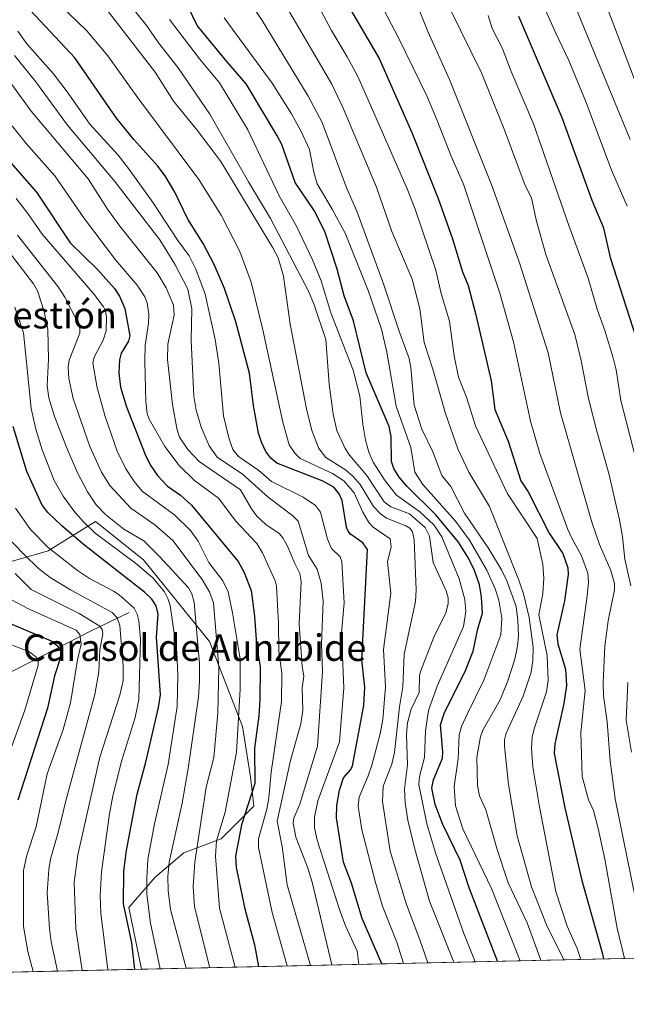
# Model space of a CAD drawing. Units: metres. Extents: x 651060 to 654311, y 4764800 to 4765698.
# Drawn here: x 653585 to 653768, y 4764846 to 4765143 of the extents above; entities that cross this region are included whole.
import ezdxf
from ezdxf.enums import TextEntityAlignment as Align

# ---------------------------------------------------------------- set-up
doc = ezdxf.new("R2010")
doc.units = ezdxf.units.M
doc.header["$MEASUREMENT"] = 0
for name, color, linetype, lineweight in [('Arbolado forestal CxS', 92, 'Continuous', 0), ('Comarca CxS', 21, 'Continuous', 0), ('Comunidad Autónoma CxS', 142, 'Continuous', 0), ('Corriente natural lineal', 142, 'Continuous', 13), ('Curva de nivel maestra', 30, 'Continuous', 30), ('Curva de nivel normal', 30, 'Continuous', 0), ('Espacio natural protegido CxS', 121, 'Continuous', 0), ('Municipio CxS', 4, 'Continuous', 0), ('Pastizal CxS', 92, 'Continuous', 0), ('Provincia CxS', 1, 'Continuous', 0), ('Texto cartográfico', 7, 'Continuous', 0)]:
    doc.layers.add(name, color=color, linetype=linetype, lineweight=lineweight)
doc.styles.add('Style-Arial', font='txt')

# ---------------------------------------------------------------- blocks, each defined once
blk = doc.blocks.new('*U2')
at = {"layer": 'Comunidad Autónoma CxS', "color": 142, "linetype": 'Continuous', "lineweight": 0, "flags": 128}
blk.add_lwpolyline([(653843.8325939722, 4764861.559697254), (653398.1849962224, 4764851.596401302)], dxfattribs=at)
blk = doc.blocks.new('*U3')
at = {"layer": 'Provincia CxS', "color": 1, "linetype": 'Continuous', "lineweight": 0, "flags": 128}
blk.add_lwpolyline([(653843.8325939722, 4764861.559697254), (653398.1849962224, 4764851.596401302)], dxfattribs=at)
blk = doc.blocks.new('*U4')
at = {"layer": 'Comarca CxS', "color": 21, "linetype": 'Continuous', "lineweight": 0, "flags": 128}
blk.add_lwpolyline([(653843.8325939722, 4764861.559697254), (653398.1849962224, 4764851.596401302)], dxfattribs=at)
blk = doc.blocks.new('*U5')
at = {"layer": 'Espacio natural protegido CxS', "color": 121, "linetype": 'Continuous', "lineweight": 0, "flags": 128}
blk.add_lwpolyline([(653843.8325939722, 4764861.559697254), (653398.1849962224, 4764851.596401302)], dxfattribs=at)

msp = doc.modelspace()

# ---------------------------------------------------------------- linework, layer by layer
at = {"layer": 'Arbolado forestal CxS', "color": 92, "linetype": 'Continuous', "lineweight": 0, "extrusion": (-0.5515879805495962, -0.01233149289198721, 0.8340255595581427), "elevation": -418307.0452951693, "flags": 128}
msp.add_lwpolyline([(-4749057.343202586, 634471.5745377638), (-4749057.343202585, 634401.7503614828)], dxfattribs=at)
at = {"layer": 'Arbolado forestal CxS', "color": 92, "linetype": 'Continuous', "lineweight": 0}
for points in [[(653580.6993000006, 4764979.314900001, 1160.743600000002), (653593.2830999997, 4764982.958900001, 1170.0487), (653607.5827000003, 4764991.750700001, 1182.468599999993), (653622.0055000001, 4764980.2115, 1182.465100000001), (653642.0077000001, 4764955.534299999, 1187.004199999996), (653651.8721000003, 4764929.845100001, 1194.847699999999), (653654.3466999996, 4764914.686100001, 1197.9764), (653655.3136999998, 4764905.824100001, 1200.300700000007), (653645.5077000001, 4764895.928099999, 1195.482199999999), (653634.2188999997, 4764891.6973, 1187.085699999996), (653625.5878999997, 4764884.386299999, 1181.621199999994), (653617.6640999997, 4764875.1953, 1175.077699999994), (653621.4013999999, 4764856.5869, 1175.573900000003), (653147.557, 4764845.9932, 1032.9571)], [(653580.6993000006, 4764979.314900001, 1160.743600000002), (653593.2830999997, 4764982.958900001, 1170.0487), (653607.5827000003, 4764991.750700001, 1182.468599999993), (653622.0055000001, 4764980.2115, 1182.465100000001), (653642.0077000001, 4764955.534299999, 1187.004199999996), (653651.8721000003, 4764929.845100001, 1194.847699999999), (653654.3466999996, 4764914.686100001, 1197.9764), (653655.3136999998, 4764905.824100001, 1200.300700000007), (653645.5077000001, 4764895.928099999, 1195.482199999999), (653634.2188999997, 4764891.6973, 1187.085699999996), (653625.5878999997, 4764884.386299999, 1181.621199999994), (653617.6640999997, 4764875.1953, 1175.077699999994), (653621.4013999999, 4764856.586999999, 1175.573900000003)]]:
    msp.add_polyline3d(points, dxfattribs=at)
at = {"layer": 'Corriente natural lineal', "color": 142, "linetype": 'Continuous', "lineweight": 13}
msp.add_polyline3d([(653617.7200999996, 4764964.270099999, 1168.869099999996), (653606.2200999996, 4764958.770099999, 1158.689400000003), (653565.2200999996, 4764937.770099999, 1127.6054), (653545.2200999996, 4764935.270099999, 1114.9329), (653525.2200999996, 4764931.770099999, 1102.321299999996), (653508.7200999996, 4764928.270099999, 1092.714699999997), (653487.2200999996, 4764922.770099999, 1082.945399999997), (653471.7200999996, 4764917.770099999, 1075.9329), (653451.7200999996, 4764910.770099999, 1065.616800000003), (653436.2200999996, 4764905.770099999, 1058.999899999995)], dxfattribs=at)
at = {"layer": 'Curva de nivel maestra', "color": 30, "linetype": 'Continuous', "lineweight": 30, "flags": 128}
for points, elevation in [([(653728.8700000001, 4764858.989700001), (653720.3099999997, 4764881.1801), (653717.6299999999, 4764889.4801), (653712.4199999999, 4764900.3101), (653710.0499999998, 4764906.3301), (653709.0800000001, 4764911.290100001), (653709.5099999999, 4764913.7401), (653712.2999999998, 4764920.290100001), (653712.4100000003, 4764922.210100001), (653711.6900000004, 4764930.420100001), (653712.8499999996, 4764934.100099999), (653719.0199999996, 4764946.2501), (653721.5599999997, 4764952.5801), (653722.8899999997, 4764959.420100001), (653724.2999999998, 4764964.140100001), (653724.0899999999, 4764969.030099999), (653723.4500000002, 4764972.670100001), (653721.9500000002, 4764977.030099999), (653720.0999999996, 4764980.7501), (653717.0499999998, 4764985.5101), (653710.29, 4764993.790100001), (653701.5199999996, 4765002.4301), (653699.1500000004, 4765005.1801), (653697.5499999998, 4765007.800100001), (653696.8600000005, 4765009.880100001), (653696.8099999997, 4765017.4001), (653696.1900000004, 4765020.470100001), (653689.2599999999, 4765036.690099999), (653685.3700000001, 4765052.390100001), (653682.5999999996, 4765059.940099999), (653680.4699999997, 4765068.020099999), (653676.7800000003, 4765079.340100001), (653673.5199999996, 4765085.7301), (653667.8200000003, 4765094.1801), (653663.75, 4765105.670100001), (653662.2800000003, 4765108.440099999), (653653.0300000003, 4765123.9301), (653647.1500000004, 4765130.700099999), (653638.2000000002, 4765141.530099999), (653635.5300000003, 4765147.1801)], 1250), ([(653683.5899999999, 4765147.860099999), (653693.1100000005, 4765131.5801), (653703.0300000003, 4765109.2501), (653710.9699999997, 4765089.3201), (653715.2699999996, 4765077.110099999), (653718.2800000003, 4765067.1601), (653720.0099999999, 4765063.0701), (653722.3700000001, 4765054.2301), (653727, 4765034.210100001), (653728.0800000001, 4765025.590100001), (653732.04, 4765016.050100001), (653735.8700000001, 4765004.110099999), (653738.1200000001, 4765000.710100001), (653744.4900000002, 4764988.210100001), (653748.6299999999, 4764982.1501), (653750.1200000001, 4764977.840100001), (653750.2199999997, 4764975.770099999), (653749.1200000001, 4764967.8301), (653746.8200000003, 4764957.600099999), (653747.0800000001, 4764954.890100001), (653749.3799999999, 4764947.210100001), (653749.6699999999, 4764942.3101), (653748.8499999996, 4764936.860099999), (653746.1500000004, 4764924.6801), (653745.9800000006, 4764921.690099999), (653749.2300000006, 4764905.3301), (653754.3200000003, 4764883.340100001), (653760.5499999998, 4764861.190099999), (653760.6799999997, 4764860.590100001), (653760.8285999997, 4764859.708699999), (653760.8293000003, 4764859.704299999)], 1275), ([(653693.9205, 4764858.2084), (653693.9198000003, 4764858.211200001), (653688.0700000003, 4764871.860099999), (653684.79, 4764882.5601), (653682.4000000004, 4764888.9101), (653680.3200000003, 4764902.340100001), (653680.4000000004, 4764906.0701), (653681.2199999997, 4764910.6801), (653682.3700000001, 4764914.4001), (653684.6200000001, 4764916.9001), (653685.1500000004, 4764917.9801), (653688.5199999996, 4764936.1801), (653688.7999999998, 4764941.7601), (653687.9199999999, 4764949.9801), (653689.6500000004, 4764983.3301), (653688.2699999996, 4764985.300100001), (653684.5099999999, 4764987.9801), (653683.7699999996, 4764988.880100001), (653683.3099999997, 4764990.090100001), (653682.04, 4764998.140100001), (653681.0499999998, 4765000.110099999), (653679.5099999999, 4765002.120100001), (653675.9699999997, 4765004.0801), (653662.2999999998, 4765009.420100001), (653660.4699999997, 4765010.9101), (653658.9600000001, 4765012.9301), (653657.6200000001, 4765015.710100001), (653656.7800000003, 4765018.420100001), (653655.2400000002, 4765026.770099999), (653653.9900000002, 4765036.550100001), (653649.8600000005, 4765052.100099999), (653646.4699999997, 4765062.1601), (653643.3899999997, 4765069.380100001), (653640.0899999999, 4765075.710100001), (653635.4000000004, 4765083.100099999), (653631.4600000001, 4765091.220100001), (653628.5800000001, 4765096.1801), (653626.3700000001, 4765099.100099999), (653619.0999999996, 4765107.100099999), (653613.8600000005, 4765113.5601), (653601.3099999997, 4765131.8101), (653587.9600000001, 4765146.040100001)], 1225), ([(653776.4199999999, 4765029.540100001), (653763.0899999999, 4765071.0701), (653760.9800000006, 4765080.380100001), (653757.4400000004, 4765088.720100001), (653748.4199999999, 4765113.700099999), (653735.29, 4765144.2601)], 1300), ([(653577.5800000001, 4765104.9801), (653589.7100000001, 4765091.210100001), (653599.9199999999, 4765075.920100001), (653608.1600000003, 4765067.860099999), (653613.25, 4765062.100099999), (653614.8300000001, 4765059.8201), (653616.3799999999, 4765056.130100001), (653617.9400000004, 4765047.880100001), (653617.4900000002, 4765046.200099999), (653615.3399999999, 4765042.5801), (653614.8099999997, 4765040.550100001), (653614.5999999996, 4765036.5701), (653615.1399999997, 4765032.360099999), (653616.8899999997, 4765026.380100001), (653622.5599999997, 4765011.970100001), (653624.0300000003, 4765008.890100001), (653626.2800000003, 4765005.6801), (653629.2400000002, 4765002.460100001), (653633.1799999997, 4764999.780099999), (653636.5700000003, 4764996.700099999), (653650.6500000004, 4764979.6601), (653652.4600000001, 4764976.4301), (653654.4900000002, 4764970.9101), (653655.5099999999, 4764963.190099999), (653656.1399999997, 4764954.6501), (653657.2000000002, 4764948.020099999), (653657.1900000004, 4764937.9801), (653656.8799999999, 4764933.0701), (653655.5700000003, 4764923.290100001), (653655.5999999996, 4764912.630100001), (653651.6200000001, 4764900.210100001), (653649.79, 4764890.7501), (653649.9600000001, 4764887.280099999), (653652.6600000003, 4764874.870100001), (653655.4900000002, 4764863.950099999), (653656.7300000006, 4764857.380100001), (653656.7315999996, 4764857.377)], 1200), ([(653619.4396000003, 4764856.543199999), (653619.4391000001, 4764856.547700001), (653618.5099999999, 4764864.520099999), (653616.0199999996, 4764876.290100001), (653616.1299999999, 4764886.170100001), (653616.9500000002, 4764892.4101), (653620.1299999999, 4764909.450099999), (653622.7800000003, 4764919.130100001), (653626.5999999996, 4764935.610099999), (653627.1500000004, 4764939.460100001), (653625.9400000004, 4764956.860099999), (653626.4500000002, 4764963.850099999), (653625.9100000003, 4764966.280099999), (653624.54, 4764968.290100001), (653622.3300000001, 4764970.4101), (653603.8499999996, 4764984.950099999), (653597.3700000001, 4764990.460100001), (653593.2100000001, 4764994.470100001), (653591.3499999996, 4764996.870100001), (653586.8600000005, 4765006.9301), (653582.6799999997, 4765020.440099999)], 1175), ([(653579.04, 4764962.2401), (653594.1699999999, 4764955.700099999), (653596.2100000001, 4764954.1801), (653597.0999999996, 4764952.520099999), (653597.0599999997, 4764951.050100001), (653595.1699999999, 4764945.170100001), (653593.0499999998, 4764935.370100001), (653584.0700000003, 4764907.6501)], 1150)]:
    msp.add_lwpolyline(points, dxfattribs=dict(at, elevation=elevation))
at = {"layer": 'Curva de nivel normal', "color": 30, "linetype": 'Continuous', "lineweight": 0, "flags": 128}
for points, elevation in [([(653777.0300000003, 4765107.34), (653759.7300000006, 4765152.84), (653749.6900000004, 4765174.9), (653731.0800000001, 4765219.279999999), (653718.29, 4765244.300000001), (653714.9299999997, 4765249.5), (653709.8200000003, 4765255.82), (653693.7800000003, 4765269.67), (653689.8700000001, 4765272.08), (653680.2300000006, 4765275.609999999), (653677, 4765277.09), (653674.3200000003, 4765278.850000001), (653670.5199999996, 4765282.390000001), (653667.6500000004, 4765285.77), (653665.6600000003, 4765290.359999999), (653663.7999999998, 4765296.33), (653663.0999999996, 4765302.689999999), (653663.4299999997, 4765313.699999999), (653664.5499999998, 4765320.369999999), (653665.8499999996, 4765324.07), (653667.5099999999, 4765327.15), (653671.1399999997, 4765331.529999999)], 1315), ([(653768.8799999999, 4765107.180000001), (653750.1299999999, 4765152.850000001), (653740.3499999996, 4765174.689999999), (653726.2400000002, 4765208.850000001), (653713.29, 4765236.779999999), (653709.3099999997, 4765244.08), (653706.0499999998, 4765248.689999999), (653701.6799999997, 4765253.730000001), (653694.3700000001, 4765261.039999999), (653688.8399999999, 4765265.930000001), (653686.7000000002, 4765267.180000001), (653676.9000000004, 4765270.039999999), (653672.5899999999, 4765272.34), (653656.4500000002, 4765282.83), (653650.3600000005, 4765289.92), (653649.5199999996, 4765291.65), (653648.2000000002, 4765296.15), (653646.6900000004, 4765303.939999999), (653646.5700000003, 4765312.119999999), (653647.1699999999, 4765318.890000001), (653648.5599999997, 4765324.66), (653651.0099999999, 4765330.77)], 1310), ([(653767.9900000002, 4765087.050000001), (653763.25, 4765097.850000001), (653755.6699999999, 4765118.300000001), (653750.4400000004, 4765131.01), (653746.3399999999, 4765139.460000001), (653732.3600000005, 4765170.800000001)], 1305), ([(653741.9493000006, 4764859.2818), (653737.8200000003, 4764870.600000001), (653732.0499999998, 4764882.689999999), (653728.7400000002, 4764892.720000001), (653725.3099999997, 4764904.689999999), (653723.3899999997, 4764908.92), (653722.8399999999, 4764912.02), (653722.6399999997, 4764920.52), (653723.7199999997, 4764926.880000001), (653724.5499999998, 4764928.980000001), (653729.6799999997, 4764937.9), (653731.9900000002, 4764943.699999999), (653734.0599999997, 4764950.220000001), (653734.9199999999, 4764954.17), (653735.1900000004, 4764957.390000001), (653735.0300000003, 4764961.960000001), (653734.4699999997, 4764966.100000001), (653731.7000000002, 4764973.84), (653730.1200000001, 4764977.15), (653726.2999999998, 4764983.51), (653718.9100000003, 4764994.279999999), (653714.79, 4765002.33), (653712.0800000001, 4765005.630000001), (653709.3600000005, 4765012.810000001), (653706.04, 4765019.640000001), (653703.7199999997, 4765026.930000001), (653702.7400000002, 4765038.300000001), (653702.2300000006, 4765041.02), (653699.25, 4765048.960000001), (653694.6100000005, 4765063.289999999), (653686.4600000001, 4765085.52), (653683.4100000003, 4765092.369999999), (653675.9600000001, 4765112.220000001), (653671.7800000003, 4765120.180000001), (653657.8399999999, 4765143.050000001), (653641.5300000003, 4765167.449999999)], 1260), ([(653684, 4765166.59), (653699.0999999996, 4765137.680000001), (653707.54, 4765120.289999999), (653710.6399999997, 4765112.92), (653714.8600000005, 4765102.100000001), (653718.6100000005, 4765093.609999999), (653729.6200000001, 4765060.689999999), (653733.7300000006, 4765046.02), (653738.8300000001, 4765022.08), (653741.6100000005, 4765012.32), (653750.0800000001, 4764989.390000001), (653751.2599999999, 4764986.699999999), (653754.2400000002, 4764981.439999999), (653756.1100000005, 4764976.230000001), (653756.2999999998, 4764973.460000001), (653755.9699999997, 4764969.369999999), (653753.7400000002, 4764953.230000001), (653755.3499999996, 4764940.77), (653753.9800000006, 4764928.100000001), (653754.3899999997, 4764914.789999999), (653756.3200000003, 4764907.74), (653757.8300000001, 4764904.470000001), (653759.2699999996, 4764899.039999999), (653761.2599999999, 4764889.810000001), (653764.9900000002, 4764869.01), (653767.1900000004, 4764859.850000001), (653767.1912000002, 4764859.846200001)], 1280), ([(653700.5510999998, 4764858.3563), (653700.5499999998, 4764858.359999999), (653698.5899999999, 4764864.460000001), (653694.1799999997, 4764875.66), (653692.0099999999, 4764882.75), (653687.9199999999, 4764898.66), (653686.8700000001, 4764905.84), (653687.1100000005, 4764908.5), (653689.8399999999, 4764914.949999999), (653690.9000000004, 4764918.220000001), (653693.4600000001, 4764927.619999999), (653694.2800000003, 4764931.99), (653695.0800000001, 4764941.810000001), (653694.4199999999, 4764953.180000001), (653696.7100000001, 4764970.109999999), (653695.7000000002, 4764979.58), (653696.7699999996, 4764984.140000001), (653696.4500000002, 4764986.51), (653691.3899999997, 4764990.119999999), (653690.0300000003, 4764991.480000001), (653688.1900000004, 4764994.560000001), (653685.6500000004, 4765000.439999999), (653682.5199999996, 4765004.039999999), (653679.1200000001, 4765006.300000001), (653669.3200000003, 4765010.77), (653667.6699999999, 4765012.4), (653666, 4765014.949999999), (653664.0700000003, 4765021.789999999), (653658.0499999998, 4765049.609999999), (653654.5499999998, 4765064.039999999), (653651.1299999999, 4765073.359999999), (653645.4699999997, 4765084.32), (653638.79, 4765095.01), (653620.3399999999, 4765119.689999999), (653611.2999999998, 4765132.380000001), (653604.9000000004, 4765139.99), (653591.0700000003, 4765153.4)], 1230), ([(653715.6682000002, 4764858.694300001), (653708.3300000001, 4764877.119999999), (653703.9199999999, 4764892.789999999), (653701.8499999996, 4764901.550000001), (653701.0300000003, 4764906.949999999), (653700.8200000003, 4764911.050000001), (653701.6600000003, 4764918.300000001), (653701.3899999997, 4764927.49), (653701.6699999999, 4764931.01), (653702.7800000003, 4764935.100000001), (653705.2000000002, 4764940.119999999), (653705.3499999996, 4764945.130000001), (653705.6600000003, 4764946.470000001), (653709.6799999997, 4764956.9), (653713.29, 4764964.25), (653713.9699999997, 4764966.949999999), (653713.9400000004, 4764968.689999999), (653713.4199999999, 4764970.82), (653709.4500000002, 4764979.369999999), (653708.3700000001, 4764987.369999999), (653707.0300000003, 4764989.980000001), (653702.3300000001, 4764994.050000001), (653696.6399999997, 4764996.25), (653694.6200000001, 4764997.710000001), (653689.4699999997, 4765005.630000001), (653684.2400000002, 4765011.83), (653682.9299999997, 4765013.800000001), (653680.3499999996, 4765019.279999999), (653679.2800000003, 4765024.199999999), (653678.0599999997, 4765033.230000001), (653677.0599999997, 4765046.730000001), (653673.5599999997, 4765057.180000001), (653671.8499999996, 4765061.33), (653660.4100000003, 4765083.27), (653653.75, 4765094.300000001), (653642.0599999997, 4765114.779999999), (653632.5499999998, 4765128.800000001), (653626.6100000005, 4765136.279999999), (653623.0599999997, 4765141.449999999), (653616.0300000003, 4765150.350000001)], 1240), ([(653663.0599999997, 4765150.91), (653678.8399999999, 4765123.810000001), (653682.25, 4765116.59), (653692.3799999999, 4765092.77), (653696.9699999997, 4765079.380000001), (653703.1200000001, 4765064.960000001), (653705.4000000004, 4765056.050000001), (653706.7000000002, 4765045.789999999), (653709.3300000001, 4765037.77), (653713.1399999997, 4765024.42), (653716.8700000001, 4765013.74), (653720.2100000001, 4765006.640000001), (653726.4100000003, 4764996.27), (653735.2800000003, 4764974.09), (653736.6699999999, 4764969.960000001), (653738.4400000004, 4764962.83), (653739.6299999999, 4764953.77), (653739.5300000003, 4764949.84), (653739.0499999998, 4764946.289999999), (653736.5899999999, 4764939.02), (653731.5300000003, 4764927.9), (653731, 4764925.869999999), (653730.9900000002, 4764923.980000001), (653732.1500000004, 4764912.359999999), (653734.7999999998, 4764896.9), (653739.1100000005, 4764881.449999999), (653743.6299999999, 4764869.970000001), (653748.8399999999, 4764859.439999999), (653748.8411999998, 4764859.435900001)], 1265), ([(653673.4500000002, 4765150.119999999), (653678.7800000003, 4765140.07), (653683.4600000001, 4765132.100000001), (653686.6799999997, 4765126.109999999), (653689.4600000001, 4765120.060000001), (653701.6399999997, 4765092.279999999), (653704.0700000003, 4765086.100000001), (653710.2699999996, 4765067.640000001), (653711.8700000001, 4765060.609999999), (653714.4299999997, 4765052.279999999), (653715.8399999999, 4765041.850000001), (653717.1200000001, 4765035.390000001), (653719.4900000002, 4765029.369999999), (653722.1900000004, 4765020.630000001), (653731.75, 4765000.289999999), (653740.8300000001, 4764986.619999999), (653742.5, 4764978.75), (653742.8700000001, 4764974.67), (653742.54, 4764970.09), (653741.3300000001, 4764963.560000001), (653743.8300000001, 4764951.32), (653744.1100000005, 4764943.92), (653743.6399999997, 4764940.310000001), (653739.9299999997, 4764929.180000001), (653739.3600000005, 4764926.680000001), (653739.1600000003, 4764923.24), (653739.5800000001, 4764917.66), (653741.5499999998, 4764905.600000001), (653746.5, 4764880.07), (653749.8799999999, 4764869.550000001), (653752.9000000004, 4764862.850000001), (653754.0094, 4764859.5515)], 1270), ([(653774.1097999997, 4764860.0009), (653764.3399999999, 4764908.039999999), (653762.8700000001, 4764919.480000001), (653762.0099999999, 4764931.289999999), (653760.8899999997, 4764939.140000001), (653760.7300000006, 4764943.119999999), (653761.2800000003, 4764954.100000001), (653762.29, 4764961.74), (653764.1900000004, 4764971.16), (653764.1500000004, 4764973.109999999), (653763.0700000003, 4764976.939999999), (653759.6799999997, 4764984.850000001), (653757.3499999996, 4764991.550000001), (653747.9100000003, 4765024.58), (653744.1600000003, 4765042.74), (653735.54, 4765069.859999999), (653727.1900000004, 4765093.25), (653714.3899999997, 4765125.26), (653707.8499999996, 4765139.74), (653703.25, 4765151.449999999)], 1285), ([(653707.8103, 4764858.5186), (653705.4299999997, 4764865.480000001), (653701.4000000004, 4764876.100000001), (653696.4500000002, 4764892.210000001), (653694.1299999999, 4764907.25), (653694.3899999997, 4764911.859999999), (653696.9900000002, 4764918.539999999), (653697.7999999998, 4764922.029999999), (653699.2999999998, 4764935.83), (653700.3200000003, 4764941.84), (653700.7300000006, 4764951.74), (653704.0800000001, 4764967.619999999), (653704.3499999996, 4764971.109999999), (653703.7000000002, 4764986.359999999), (653703.25, 4764988.67), (653702.4199999999, 4764989.75), (653701.2000000002, 4764990.52), (653695.4199999999, 4764992.789999999), (653693.5599999997, 4764994.100000001), (653691.4699999997, 4764996.350000001), (653687.4000000004, 4765002.949999999), (653685.3399999999, 4765005.4), (653682.9800000006, 4765007.369999999), (653677.0999999996, 4765011.109999999), (653674.9400000004, 4765013.869999999), (653672.8700000001, 4765019.24), (653671.2100000001, 4765025.779999999), (653666.3200000003, 4765051.42), (653664.3200000003, 4765065.84), (653662.6399999997, 4765071.4), (653661.0999999996, 4765074.460000001), (653645.3799999999, 4765100.460000001), (653638.2800000003, 4765109.960000001), (653631.0899999999, 4765118.66), (653625.5800000001, 4765127.5), (653609.3799999999, 4765148.380000001)], 1235), ([(653769.1399999997, 4764972.369999999), (653767.2800000003, 4764980.369999999), (653766.6100000005, 4764987.140000001), (653765.7199999997, 4764992.33), (653762.5099999999, 4765006.279999999), (653758.7999999998, 4765019.01), (653756.3600000005, 4765028.92), (653754.0099999999, 4765040.779999999), (653752.1799999997, 4765048.26), (653743.4900000002, 4765072.390000001), (653740.5700000003, 4765082.83), (653739.0899999999, 4765089.550000001), (653737.2300000006, 4765093.26), (653730.9000000004, 4765110.26), (653724.04, 4765127.310000001), (653714.5099999999, 4765146.689999999)], 1290), ([(653770.6600000003, 4765010.699999999), (653766.0700000003, 4765028.279999999), (653764.6799999997, 4765037.58), (653763.8200000003, 4765041.180000001), (653761.2800000003, 4765049.449999999), (653758.9000000004, 4765055.859999999), (653756.2300000006, 4765065.24), (653750.3099999997, 4765081.480000001), (653739.6900000004, 4765111.869999999), (653732.9500000002, 4765127.66), (653730.29, 4765134.77), (653727.2999999998, 4765140.680000001), (653726.0999999996, 4765144.539999999)], 1295), ([(653722.1403999999, 4764858.839000001), (653718.7000000002, 4764867.34), (653710.1799999997, 4764891.77), (653707.5899999999, 4764900.529999999), (653705.0999999996, 4764912.359999999), (653705.3099999997, 4764914.82), (653706.7999999998, 4764920.51), (653707.1100000005, 4764928.609999999), (653708.04, 4764934.689999999), (653710.6299999999, 4764942.08), (653718.6200000001, 4764960.050000001), (653719.3600000005, 4764964.609999999), (653719.0199999996, 4764968.26), (653717.3300000001, 4764974.460000001), (653712.0499999998, 4764987.189999999), (653709.7000000002, 4764990.800000001), (653705.4000000004, 4764994.67), (653698.3700000001, 4764999.77), (653694.9699999997, 4765004.039999999), (653691.3499999996, 4765009.74), (653690.04, 4765012.75), (653689.04, 4765016.34), (653688.1900000004, 4765021.17), (653687.2999999998, 4765029.58), (653685.3300000001, 4765037.460000001), (653678.5700000003, 4765054.789999999), (653675.6100000005, 4765064.480000001), (653673.0499999998, 4765070.779999999), (653668.25, 4765080.980000001), (653663.0300000003, 4765090.119999999), (653653.4199999999, 4765110.300000001), (653644.9900000002, 4765124.210000001), (653638.9500000002, 4765131.480000001), (653629.9000000004, 4765143.380000001)], 1245), ([(653646.4100000003, 4765143.850000001), (653660.9000000004, 4765124.15), (653666.7300000006, 4765114.850000001), (653669.6200000001, 4765109.58), (653672.1699999999, 4765104.07), (653673.4600000001, 4765097.230000001), (653674.4400000004, 4765093.77), (653678.9900000002, 4765086.140000001), (653682.8499999996, 4765078.82), (653689.8300000001, 4765061.550000001), (653693.8600000005, 4765049.91), (653695.4900000002, 4765042.960000001), (653698.2800000003, 4765026.57), (653702.7100000001, 4765014.15), (653703.9699999997, 4765006.710000001), (653706.3600000005, 4765002.92), (653716.2199999997, 4764991.850000001), (653720.3899999997, 4764986.17), (653725.5999999996, 4764977.119999999), (653728.1399999997, 4764971.41), (653729.2599999999, 4764968.029999999), (653730.1799999997, 4764962.630000001), (653729.8799999999, 4764957.609999999), (653724.7300000006, 4764943.84), (653719.8499999996, 4764933.800000001), (653717.9800000006, 4764929.869999999), (653717.2800000003, 4764927.32), (653716.9600000001, 4764920.109999999), (653715.79, 4764911.810000001), (653716.1699999999, 4764905.880000001), (653718.3700000001, 4764898.970000001), (653727.0700000003, 4764880.960000001), (653735.6693000002, 4764859.1414)], 1255), ([(653687.0094999997, 4764858.0536), (653686.4900000002, 4764862.050000001), (653683.0300000003, 4764869.680000001), (653681.1500000004, 4764874.640000001), (653674.4500000002, 4764895.51), (653673.6299999999, 4764899.26), (653673.6399999997, 4764902.470000001), (653674.6900000004, 4764907.460000001), (653681.1699999999, 4764925.279999999), (653682.4800000006, 4764941.57), (653681.7599999999, 4764958.130000001), (653682.5899999999, 4764967.180000001), (653681.8799999999, 4764979.720000001), (653681.3499999996, 4764981.100000001), (653678.8099999997, 4764983.680000001), (653677.6100000005, 4764986.41), (653675.4400000004, 4764994.57), (653673.9400000004, 4764996.600000001), (653670.2000000002, 4764999.16), (653660.6500000004, 4765003.890000001), (653656.8099999997, 4765007.230000001), (653650.7199999997, 4765011.439999999), (653649.04, 4765013.49), (653647.7999999998, 4765017), (653646.1500000004, 4765023.720000001), (653644.7800000003, 4765039.600000001), (653643.7000000002, 4765046.75), (653640.6900000004, 4765060.42), (653637.8700000001, 4765068), (653635.8600000005, 4765072.029999999), (653632.4000000004, 4765076.65), (653624.9699999997, 4765088.02), (653617.5, 4765098.390000001), (653614.4199999999, 4765102.380000001), (653605.8300000001, 4765111.730000001), (653599.29, 4765121.140000001), (653594.9299999997, 4765127.01), (653586.8399999999, 4765135.980000001), (653584.1100000005, 4765139.869999999)], 1220), ([(653678.8894999997, 4764857.872099999), (653672.9199999999, 4764882.9), (653671.4900000002, 4764887.430000001), (653667.9800000006, 4764896.470000001), (653667.1799999997, 4764900.710000001), (653667.3899999997, 4764902.199999999), (653669.2100000001, 4764906.470000001), (653674.5999999996, 4764923.939999999), (653676.0700000003, 4764946.480000001), (653675.7699999996, 4764954.83), (653676.2199999997, 4764967.75), (653675.6799999997, 4764973.180000001), (653674.4000000004, 4764977.42), (653671.8799999999, 4764981.49), (653668.7400000002, 4764991.869999999), (653667.0899999999, 4764993.529999999), (653659.6399999997, 4764999.180000001), (653651.9600000001, 4765006.109999999), (653644.2800000003, 4765011.24), (653641.8499999996, 4765014.619999999), (653639.4500000002, 4765020.24), (653637.9299999997, 4765025.4), (653637.2800000003, 4765029.619999999), (653636.4400000004, 4765046.430000001), (653636.6399999997, 4765055.980000001), (653635.4600000001, 4765061.91), (653631.4800000006, 4765069.460000001), (653626.9299999997, 4765076.880000001), (653613.4000000004, 4765094.449999999), (653599.1500000004, 4765111.430000001), (653589.5499999998, 4765124.550000001), (653583.1600000003, 4765132.49)], 1215), ([(653581.4900000002, 4765124.890000001), (653588.1500000004, 4765115.699999999), (653605.3700000001, 4765095.24), (653611.2199999997, 4765086.050000001), (653614.9100000003, 4765081.01), (653626.1299999999, 4765066.890000001), (653628.8799999999, 4765062.369999999), (653631.0800000001, 4765057.140000001), (653631.3099999997, 4765054.050000001), (653629.4100000003, 4765045.289999999), (653629.3300000001, 4765040.730000001), (653630.7599999999, 4765027.16), (653632.0999999996, 4765019.9), (653632.9100000003, 4765017.289999999), (653635.4600000001, 4765013.539999999), (653638.7999999998, 4765009.92), (653651.3499999996, 4765001.34), (653654.6399999997, 4764995.58), (653656.2199999997, 4764993.41), (653658.9800000006, 4764990.92), (653663, 4764988.15), (653664.1100000005, 4764986.869999999), (653665.5300000003, 4764984.380000001), (653667.75, 4764979.100000001), (653669.1799999997, 4764976.09), (653669.6299999999, 4764973.640000001), (653669.04, 4764960.9), (653669.8899999997, 4764947.949999999), (653670.4500000002, 4764945.039999999), (653669.9299999997, 4764941.539999999), (653670.1500000004, 4764934.82), (653669.5700000003, 4764930.689999999), (653666.4299999997, 4764919.66), (653662.3899999997, 4764901.279999999), (653663.8700000001, 4764893.600000001), (653665.4199999999, 4764882.119999999), (653672.4495999999, 4764857.730900001), (653672.4508999997, 4764857.7281)], 1210), ([(653578.3899999997, 4765116.109999999), (653586.6200000001, 4765105.91), (653595.29, 4765096.15), (653604.2000000002, 4765083.15), (653613.6100000005, 4765070.76), (653620.1699999999, 4765063.15), (653622.4100000003, 4765059.67), (653623.1299999999, 4765057.82), (653623.6699999999, 4765054.34), (653623.5800000001, 4765051.59), (653622.5300000003, 4765045.029999999), (653622.4400000004, 4765040.140000001), (653622.7599999999, 4765027.980000001), (653623.1600000003, 4765024.4), (653623.7100000001, 4765022.680000001), (653628.5, 4765014.41), (653632.7800000003, 4765008.66), (653637.4199999999, 4765004.210000001), (653644.6500000004, 4764998.779999999), (653649.9500000002, 4764991.850000001), (653656.2199999997, 4764985.109999999), (653657.9400000004, 4764982.289999999), (653661.8099999997, 4764973.859999999), (653662.1600000003, 4764972.27), (653662.7599999999, 4764960.939999999), (653662.8799999999, 4764952.59), (653663.75, 4764945.939999999), (653663.7100000001, 4764937.42), (653660.54, 4764916.050000001), (653659.9100000003, 4764908.33), (653659.2999999998, 4764904.880000001), (653656.7800000003, 4764895.92), (653656.7000000002, 4764893.33), (653660.8200000003, 4764873.730000001), (653665.4198000003, 4764857.570900001)], 1205), ([(653583.5999999996, 4765089.300000001), (653587.1799999997, 4765084.76), (653591.5, 4765078.5), (653606.8700000001, 4765060.76), (653609.9699999997, 4765056.65), (653610.5300000003, 4765055.380000001), (653610.8399999999, 4765053.49), (653610.8200000003, 4765049.33), (653609.9199999999, 4765046.529999999), (653607.1299999999, 4765041.380000001), (653606.79, 4765039.59), (653608.0800000001, 4765032.130000001), (653610.4900000002, 4765023.470000001), (653614.1299999999, 4765013.060000001), (653616.6799999997, 4765007.66), (653619.1900000004, 4765003.83), (653621.6399999997, 4765000.960000001), (653631.5099999999, 4764993.66), (653636.2400000002, 4764989.109999999), (653638.5800000001, 4764985.83), (653641.7400000002, 4764979.380000001), (653645.9600000001, 4764973.850000001), (653647.5700000003, 4764970.58), (653648.9400000004, 4764964.199999999), (653651.1799999997, 4764950.310000001), (653651.2599999999, 4764941.140000001), (653650.1100000005, 4764922.09), (653646.6699999999, 4764904.050000001), (653644.1200000001, 4764895.33), (653643.7800000003, 4764890.699999999), (653645.0199999996, 4764875.060000001), (653649.7100999998, 4764857.219699999)], 1195), ([(653634.8805999998, 4764856.8881), (653630.1699999999, 4764874.630000001), (653629.4400000004, 4764880.310000001), (653629.3700000001, 4764884.619999999), (653629.8099999997, 4764888.949999999), (653633.6699999999, 4764906.689999999), (653635.54, 4764917.15), (653638.6600000003, 4764938.75), (653638.9800000006, 4764943.430000001), (653638.9000000004, 4764948.9), (653637.2999999998, 4764967.32), (653636.5999999996, 4764969.930000001), (653635.6500000004, 4764971.800000001), (653626.9299999997, 4764981.109999999), (653622.0999999996, 4764985.939999999), (653616.1299999999, 4764989.49), (653610.5700000003, 4764993.859999999), (653607.7999999998, 4764996.850000001), (653605.1699999999, 4765000.75), (653602.1699999999, 4765006.49), (653598.9699999997, 4765013.699999999), (653595.1600000003, 4765023.52), (653593.4800000006, 4765029.100000001), (653592.9400000004, 4765032.720000001), (653593.4199999999, 4765040.800000001), (653593.2199999997, 4765049.730000001), (653592.04, 4765055.17), (653590.0599999997, 4765061.480000001), (653588.8600000005, 4765063.59), (653573.4600000001, 4765083.449999999)], 1185), ([(653642.1001000004, 4764857.049500001), (653637.4000000004, 4764875.4), (653637.0099999999, 4764881.600000001), (653637.5499999998, 4764888.91), (653641, 4764911.539999999), (653643.2300000006, 4764920.480000001), (653644.5099999999, 4764933.869999999), (653644.75, 4764947.680000001), (653643.1600000003, 4764967.220000001), (653641.9500000002, 4764970.52), (653639.79, 4764974.279999999), (653630.8600000005, 4764986.07), (653625.5099999999, 4764990.77), (653618.1799999997, 4764995.779999999), (653611.9000000004, 4765002.66), (653609.3600000005, 4765006.630000001), (653605.8799999999, 4765014.41), (653600.8499999996, 4765028.880000001), (653599.4800000006, 4765034.960000001), (653599.3200000003, 4765038.380000001), (653599.5899999999, 4765040.49), (653602.8499999996, 4765048.609999999), (653602.8600000005, 4765050.199999999), (653602.0099999999, 4765052.300000001), (653598.2800000003, 4765059.49), (653596.3300000001, 4765062.609999999), (653584.0099999999, 4765078.27)], 1190), ([(653627.0294000005, 4764856.7126), (653624.1399999997, 4764870.539999999), (653623.0800000001, 4764879.300000001), (653623.0199999996, 4764884.039999999), (653623.3899999997, 4764889.689999999), (653625.3799999999, 4764900.480000001), (653629.4400000004, 4764918.359999999), (653632.2400000002, 4764935.880000001), (653632.3700000001, 4764945.369999999), (653632.0599999997, 4764952.369999999), (653630.04, 4764966.449999999), (653629.4199999999, 4764968.51), (653628.3399999999, 4764970.57), (653624.8300000001, 4764974.730000001), (653619.6399999997, 4764979.199999999), (653607.5, 4764988.230000001), (653603.6900000004, 4764991.890000001), (653600.9900000002, 4764994.99), (653597.8200000003, 4764999.430000001), (653595.1100000005, 4765004.15), (653591.4199999999, 4765013.449999999), (653589.5700000003, 4765019.67), (653588.1900000004, 4765025.9), (653585.8499999996, 4765048.800000001), (653583.2300000006, 4765056.49)], 1180), ([(653611.2699999996, 4764856.360300001), (653609.1299999999, 4764873.550000001), (653608.9600000001, 4764878.699999999), (653609.3300000001, 4764885.949999999), (653611.75, 4764903.480000001), (653612.8200000003, 4764908.939999999), (653615.54, 4764919.75), (653619.5499999998, 4764932.640000001), (653620.6600000003, 4764938.050000001), (653621.0899999999, 4764956.34), (653620.6100000005, 4764961.83), (653620.1200000001, 4764963.82), (653619.2000000002, 4764965.59), (653614.6900000004, 4764969.600000001), (653613, 4764970.77), (653605.7400000002, 4764974.539999999), (653602.1699999999, 4764976.960000001), (653593.2300000006, 4764983.930000001), (653587.9400000004, 4764989.4), (653583.3799999999, 4764995.76)], 1170), ([(653603.5009000005, 4764856.186600001), (653603.5, 4764856.189999999), (653601.5899999999, 4764868.810000001), (653601.1100000005, 4764882.92), (653602.2100000001, 4764891.140000001), (653608.8799999999, 4764920.67), (653614.8799999999, 4764939.300000001), (653615.8799999999, 4764943.74), (653615.9100000003, 4764948.09), (653614.9199999999, 4764960.34), (653614.0499999998, 4764962.689999999), (653612.54, 4764964.32), (653599.9900000002, 4764971.119999999), (653593.9000000004, 4764974.84), (653590.3700000001, 4764977.57), (653585.9900000002, 4764981.77), (653580.4800000006, 4764987.600000001)], 1165), ([(653583.2699999996, 4764976.039999999), (653588.1399999997, 4764971.25), (653602.6299999999, 4764964.02), (653608.8700000001, 4764960.220000001), (653609.5599999997, 4764959.15), (653609.7400000002, 4764957.880000001), (653608.8600000005, 4764953.02), (653608.5599999997, 4764946.350000001), (653607.3799999999, 4764939.51), (653598.7300000006, 4764907.800000001), (653596.4400000004, 4764898.24), (653594.0099999999, 4764889.83), (653593.4600000001, 4764886.720000001), (653593.0099999999, 4764879.699999999), (653593.6399999997, 4764868.930000001), (653594.2100000001, 4764864.84), (653596.1295999996, 4764856.0218)], 1160), ([(653580.4800000006, 4764969), (653587.3499999996, 4764965.41), (653601.7100000001, 4764958.930000001), (653602.7800000003, 4764957.699999999), (653603.2000000002, 4764954.720000001), (653602.0800000001, 4764950.039999999), (653599.9800000006, 4764937.039999999), (653597.8399999999, 4764928.960000001), (653592.9699999997, 4764915.609999999), (653589.6500000004, 4764899.550000001), (653586.8799999999, 4764891), (653585.8700000001, 4764886.430000001), (653585.8600000005, 4764869.480000001), (653587.1699999999, 4764861.930000001), (653588.7199999997, 4764855.859999999), (653588.7209000001, 4764855.8562)], 1155), ([(653577.2000000002, 4764956.41), (653587.6600000003, 4764952.439999999), (653589.6900000004, 4764950.810000001), (653590.2300000006, 4764949.680000001), (653590.2199999997, 4764948.430000001), (653586.2699999996, 4764934.800000001), (653581.3200000003, 4764921.130000001)], 1145), ([(653769.3300000001, 4764922.16), (653767.7100000001, 4764931.779999999), (653768.1699999999, 4764943.140000001)], 1290)]:
    msp.add_lwpolyline(points, dxfattribs=dict(at, elevation=elevation))
at = {"layer": 'Municipio CxS', "color": 4, "linetype": 'Continuous', "lineweight": 0, "flags": 128}
msp.add_lwpolyline([(653843.8325939722, 4764861.559697254), (653398.1849962224, 4764851.596401302)], dxfattribs=at)
at = {"layer": 'Pastizal CxS', "color": 92, "linetype": 'Continuous', "lineweight": 0, "extrusion": (-0.579640570817676, -0.01295895743476308, 0.8147692152286822), "elevation": -439655.2344745866, "flags": 128}
msp.add_lwpolyline([(-4749056.935567259, 620145.7249194082), (-4749056.935567259, 619872.655959299)], dxfattribs=at)
at = {"layer": 'Pastizal CxS', "color": 92, "linetype": 'Continuous', "lineweight": 0}
for points in [[(653843.8339000001, 4764861.559800001, 1333.895199999999), (653621.4013999999, 4764856.5869, 1175.573900000003), (653617.6640999997, 4764875.1953, 1175.077699999994), (653625.5878999997, 4764884.386299999, 1181.621199999994), (653634.2188999997, 4764891.6973, 1187.085699999996), (653645.5077000001, 4764895.928099999, 1195.482199999999), (653655.3136999998, 4764905.824100001, 1200.300700000007), (653654.3466999996, 4764914.686100001, 1197.9764), (653651.8721000003, 4764929.845100001, 1194.847699999999), (653642.0077000001, 4764955.534299999, 1187.004199999996), (653622.0055000001, 4764980.2115, 1182.465100000001), (653607.5827000003, 4764991.750700001, 1182.468599999993), (653593.2830999997, 4764982.958900001, 1170.0487), (653580.6993000006, 4764979.314900001, 1160.743600000002)], [(653580.6993000006, 4764979.314900001, 1160.743600000002), (653593.2830999997, 4764982.958900001, 1170.0487), (653607.5827000003, 4764991.750700001, 1182.468599999993), (653622.0055000001, 4764980.2115, 1182.465100000001), (653642.0077000001, 4764955.534299999, 1187.004199999996), (653651.8721000003, 4764929.845100001, 1194.847699999999), (653654.3466999996, 4764914.686100001, 1197.9764), (653655.3136999998, 4764905.824100001, 1200.300700000007), (653645.5077000001, 4764895.928099999, 1195.482199999999), (653634.2188999997, 4764891.6973, 1187.085699999996), (653625.5878999997, 4764884.386299999, 1181.621199999994), (653617.6640999997, 4764875.1953, 1175.077699999994), (653621.4013999999, 4764856.586999999, 1175.573900000003)]]:
    msp.add_polyline3d(points, dxfattribs=at)

# ---------------------------------------------------------------- block references
at = {"layer": 'Comarca CxS', "color": 21, "linetype": 'Continuous', "lineweight": 0}
msp.add_blockref('*U4', (0, 0), dxfattribs=at)
at = {"layer": 'Comunidad Autónoma CxS', "color": 142, "linetype": 'Continuous', "lineweight": 0}
msp.add_blockref('*U2', (0, 0), dxfattribs=at)
at = {"layer": 'Espacio natural protegido CxS', "color": 121, "linetype": 'Continuous', "lineweight": 0}
msp.add_blockref('*U5', (0, 0), dxfattribs=at)
msp.add_blockref('*U5', (0, 0), dxfattribs=at)
at = {"layer": 'Provincia CxS', "color": 1, "linetype": 'Continuous', "lineweight": 0}
msp.add_blockref('*U3', (0, 0), dxfattribs=at)

# ---------------------------------------------------------------- texts
at = {"layer": 'Texto cartográfico', "color": 7, "linetype": 'Continuous', "lineweight": 0, "style": 'Style-Arial'}
for s, p in [('La Cuestión', (653584.2187231706, 4765054.08015)), ('Carasol de Aunzbide', (653637.4562256096, 4764953.690149999))]:
    msp.add_text(s, height=8, dxfattribs=at).set_placement(p, align=Align.MIDDLE_CENTER)

doc.saveas('drawing.dxf')
